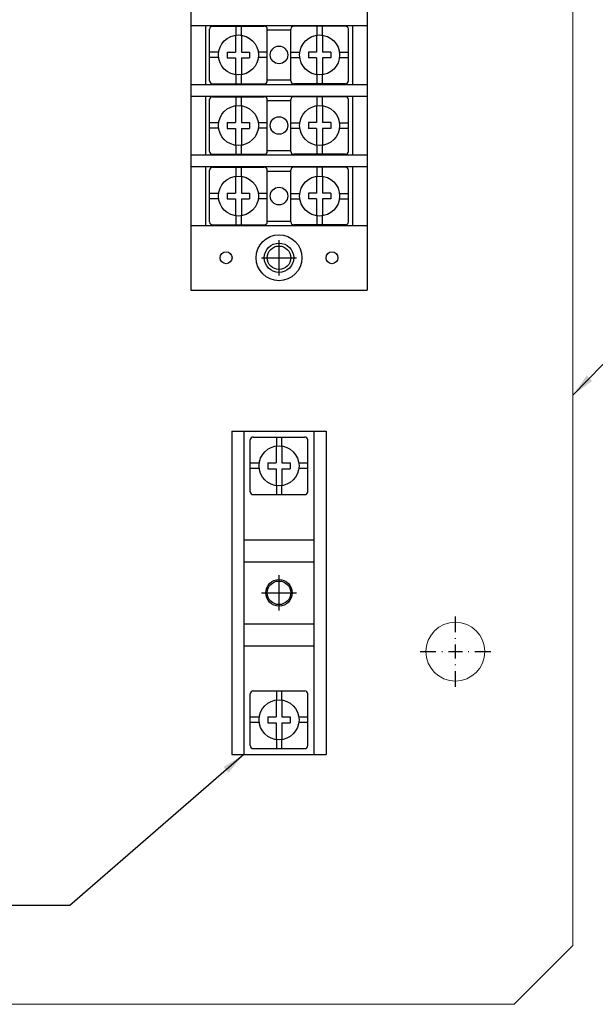
# Model space of a CAD drawing. Extents: x 213 to 860, y 132 to 496.
# Drawn here: x 527 to 624, y 157 to 325 of the extents above; entities that cross this region are included whole.
import ezdxf

# ---------------------------------------------------------------- set-up
doc = ezdxf.new("R2010")
doc.units = 0
doc.layers.get('0').update_dxf_attribs({"linetype": 'CONTINUOUS'})
doc.layers.add('DIM', color=3, linetype='CONTINUOUS')
doc.styles.add('DAYUSP', font='simplex.shx', dxfattribs={"bigfont": 'chineset.shx'})
doc.dimstyles.get("Standard").update_dxf_attribs({"dimtxt": 4, "dimasz": 4, "dimexe": 2.5, "dimexo": 2, "dimgap": 1.5, "dimtad": 1, "dimdsep": 46, "dimlunit": 6, "dimtxsty": 'DAYUSP', "dimcen": -2, "dimadec": 0, "dimazin": 0, "dimtfac": 1, "dimtmove": 0, "dimatfit": 3, "dimfxl": 1, "dimtolj": 1, "dimtzin": 0, "dimarcsym": 0})

msp = doc.modelspace()

# ---------------------------------------------------------------- linework, layer by layer
at = {"color": 7}
for p, q in [((555.665, 442.59), (555.665, 278.59)), ((585.665, 442.59), (585.665, 278.59)), ((555.665, 323.59), (585.665, 323.59)), ((558.165, 323.59), (558.165, 313.59)), ((559.365, 323.49), (568.165, 323.49)), ((563.315, 323.49), (563.315, 321.96)), ((564.215, 323.49), (564.215, 321.96)), ((581.965, 323.49), (573.165, 323.49)), ((577.115, 323.49), (577.115, 321.96)), ((578.015, 323.49), (578.015, 321.96)), ((583.165, 323.59), (583.165, 313.59)), ((558.865, 314.19), (558.865, 322.99)), ((563.265, 321.953), (563.265, 319.09)), ((564.265, 321.953), (564.265, 319.09)), ((568.665, 314.19), (568.665, 322.99)), ((568.665, 322.84), (572.665, 322.84)), ((572.665, 314.19), (572.665, 322.99)), ((577.065, 321.953), (577.065, 319.09)), ((578.065, 321.953), (578.065, 319.09)), ((582.465, 314.19), (582.465, 322.99)), ((560.395, 319.04), (558.865, 319.04)), ((561.865, 319.09), (563.265, 319.09)), ((561.865, 319.09), (561.865, 318.09)), ((564.265, 319.09), (565.665, 319.09)), ((565.665, 319.09), (565.665, 318.09)), ((568.665, 319.04), (567.135, 319.04)), ((572.665, 319.04), (574.195, 319.04)), ((575.665, 319.09), (575.665, 318.09)), ((577.065, 319.09), (575.665, 319.09)), ((579.465, 319.09), (578.065, 319.09)), ((579.465, 319.09), (579.465, 318.09)), ((580.935, 319.04), (582.465, 319.04)), ((560.395, 318.14), (558.865, 318.14)), ((561.865, 318.09), (563.265, 318.09)), ((563.265, 318.09), (563.265, 315.227)), ((564.265, 318.09), (564.265, 315.227)), ((564.265, 318.09), (565.665, 318.09)), ((568.665, 318.14), (567.135, 318.14)), ((572.665, 318.14), (574.195, 318.14)), ((577.065, 318.09), (575.665, 318.09)), ((577.065, 318.09), (577.065, 315.227)), ((578.065, 318.09), (578.065, 315.227)), ((579.465, 318.09), (578.065, 318.09)), ((580.935, 318.14), (582.465, 318.14)), ((563.315, 315.22), (563.315, 313.69)), ((564.215, 315.22), (564.215, 313.69)), ((577.115, 315.22), (577.115, 313.69)), ((578.015, 315.22), (578.015, 313.69)), ((555.665, 313.59), (585.665, 313.59)), ((559.365, 313.69), (568.165, 313.69)), ((568.665, 314.34), (572.665, 314.34)), ((581.965, 313.69), (573.165, 313.69)), ((555.665, 311.59), (585.665, 311.59)), ((558.165, 311.59), (558.165, 301.59)), ((583.165, 311.59), (583.165, 301.59)), ((558.865, 302.19), (558.865, 310.99)), ((559.365, 311.49), (568.165, 311.49)), ((563.265, 309.953), (563.265, 307.09)), ((563.315, 311.49), (563.315, 309.96)), ((564.215, 311.49), (564.215, 309.96)), ((564.265, 309.953), (564.265, 307.09)), ((568.665, 302.19), (568.665, 310.99)), ((568.665, 310.84), (572.665, 310.84)), ((572.665, 302.19), (572.665, 310.99)), ((581.965, 311.49), (573.165, 311.49)), ((577.065, 309.953), (577.065, 307.09)), ((577.115, 311.49), (577.115, 309.96)), ((578.015, 311.49), (578.015, 309.96)), ((578.065, 309.953), (578.065, 307.09)), ((582.465, 302.19), (582.465, 310.99)), ((560.395, 307.04), (558.865, 307.04)), ((561.865, 307.09), (561.865, 306.09)), ((561.865, 307.09), (563.265, 307.09)), ((564.265, 307.09), (565.665, 307.09)), ((565.665, 307.09), (565.665, 306.09)), ((568.665, 307.04), (567.135, 307.04)), ((572.665, 307.04), (574.195, 307.04)), ((575.665, 307.09), (575.665, 306.09)), ((577.065, 307.09), (575.665, 307.09)), ((579.465, 307.09), (578.065, 307.09)), ((579.465, 307.09), (579.465, 306.09)), ((580.935, 307.04), (582.465, 307.04)), ((560.395, 306.14), (558.865, 306.14)), ((561.865, 306.09), (563.265, 306.09)), ((563.265, 306.09), (563.265, 303.227)), ((564.265, 306.09), (565.665, 306.09)), ((564.265, 306.09), (564.265, 303.227)), ((568.665, 306.14), (567.135, 306.14)), ((572.665, 306.14), (574.195, 306.14)), ((577.065, 306.09), (575.665, 306.09)), ((577.065, 306.09), (577.065, 303.227)), ((579.465, 306.09), (578.065, 306.09)), ((578.065, 306.09), (578.065, 303.227)), ((580.935, 306.14), (582.465, 306.14)), ((563.315, 303.22), (563.315, 301.69)), ((564.215, 303.22), (564.215, 301.69)), ((577.115, 303.22), (577.115, 301.69)), ((578.015, 303.22), (578.015, 301.69)), ((555.665, 301.59), (585.665, 301.59)), ((559.365, 301.69), (568.165, 301.69)), ((568.665, 302.34), (572.665, 302.34)), ((581.965, 301.69), (573.165, 301.69)), ((555.665, 299.59), (585.665, 299.59)), ((558.165, 299.59), (558.165, 289.59)), ((558.865, 290.19), (558.865, 298.99)), ((559.365, 299.49), (568.165, 299.49)), ((563.315, 299.49), (563.315, 297.96)), ((564.215, 299.49), (564.215, 297.96)), ((568.665, 290.19), (568.665, 298.99)), ((568.665, 298.84), (572.665, 298.84)), ((572.665, 290.19), (572.665, 298.99)), ((581.965, 299.49), (573.165, 299.49)), ((577.115, 299.49), (577.115, 297.96)), ((578.015, 299.49), (578.015, 297.96)), ((582.465, 290.19), (582.465, 298.99)), ((583.165, 299.59), (583.165, 289.59)), ((563.265, 297.953), (563.265, 295.09)), ((564.265, 297.953), (564.265, 295.09)), ((577.065, 297.953), (577.065, 295.09)), ((578.065, 297.953), (578.065, 295.09)), ((560.395, 295.04), (558.865, 295.04)), ((561.865, 295.09), (561.865, 294.09)), ((561.865, 295.09), (563.265, 295.09)), ((564.265, 295.09), (565.665, 295.09)), ((565.665, 295.09), (565.665, 294.09)), ((568.665, 295.04), (567.135, 295.04)), ((572.665, 295.04), (574.195, 295.04)), ((575.665, 295.09), (575.665, 294.09)), ((577.065, 295.09), (575.665, 295.09)), ((579.465, 295.09), (578.065, 295.09)), ((579.465, 295.09), (579.465, 294.09)), ((580.935, 295.04), (582.465, 295.04)), ((560.395, 294.14), (558.865, 294.14)), ((561.865, 294.09), (563.265, 294.09)), ((563.265, 294.09), (563.265, 291.227)), ((564.265, 294.09), (564.265, 291.227)), ((564.265, 294.09), (565.665, 294.09)), ((568.665, 294.14), (567.135, 294.14)), ((572.665, 294.14), (574.195, 294.14)), ((577.065, 294.09), (575.665, 294.09)), ((577.065, 294.09), (577.065, 291.227)), ((578.065, 294.09), (578.065, 291.227)), ((579.465, 294.09), (578.065, 294.09)), ((580.935, 294.14), (582.465, 294.14)), ((563.315, 291.22), (563.315, 289.69)), ((564.215, 291.22), (564.215, 289.69)), ((568.665, 290.34), (572.665, 290.34)), ((577.115, 291.22), (577.115, 289.69)), ((578.015, 291.22), (578.015, 289.69)), ((555.665, 289.59), (585.665, 289.59)), ((559.365, 289.69), (568.165, 289.69)), ((581.965, 289.69), (573.165, 289.69)), ((555.665, 278.59), (585.665, 278.59)), ((562.665, 254.59), (562.665, 199.59)), ((562.665, 254.59), (578.665, 254.59)), ((564.665, 254.59), (564.665, 199.59)), ((565.765, 244.29), (565.765, 253.09)), ((566.265, 253.59), (575.065, 253.59)), ((570.215, 253.59), (570.215, 252.06)), ((571.115, 253.59), (571.115, 252.06)), ((575.565, 244.29), (575.565, 253.09)), ((576.665, 199.59), (576.665, 254.59)), ((578.665, 254.59), (578.665, 199.59)), ((570.165, 252.053), (570.165, 249.19)), ((571.165, 252.053), (571.165, 249.19)), ((567.295, 249.14), (565.765, 249.14)), ((567.295, 248.24), (565.765, 248.24)), ((568.765, 249.19), (570.165, 249.19)), ((568.765, 249.19), (568.765, 248.19)), ((568.765, 248.19), (570.165, 248.19)), ((570.165, 248.19), (570.165, 245.327)), ((571.165, 249.19), (572.565, 249.19)), ((571.165, 248.19), (571.165, 245.327)), ((571.165, 248.19), (572.565, 248.19)), ((572.565, 249.19), (572.565, 248.19)), ((575.565, 249.14), (574.035, 249.14)), ((575.565, 248.24), (574.035, 248.24)), ((570.215, 245.32), (570.215, 243.79)), ((571.115, 245.32), (571.115, 243.79)), ((566.265, 243.79), (575.065, 243.79)), ((564.665, 236.09), (576.665, 236.09)), ((564.665, 232.34), (576.665, 232.34)), ((564.665, 221.84), (576.665, 221.84)), ((564.665, 218.09), (576.665, 218.09)), ((565.765, 201.09), (565.765, 209.89)), ((566.265, 210.39), (575.065, 210.39)), ((570.215, 210.39), (570.215, 208.86)), ((571.115, 210.39), (571.115, 208.86)), ((575.565, 201.09), (575.565, 209.89)), ((570.165, 208.853), (570.165, 205.99)), ((571.165, 208.853), (571.165, 205.99)), ((567.295, 205.94), (565.765, 205.94)), ((567.295, 205.04), (565.765, 205.04)), ((568.765, 205.99), (570.165, 205.99)), ((568.765, 205.99), (568.765, 204.99)), ((568.765, 204.99), (570.165, 204.99)), ((570.165, 204.99), (570.165, 202.127)), ((571.165, 205.99), (572.565, 205.99)), ((571.165, 204.99), (572.565, 204.99)), ((571.165, 204.99), (571.165, 202.127)), ((572.565, 205.99), (572.565, 204.99)), ((575.565, 205.94), (574.035, 205.94)), ((575.565, 205.04), (574.035, 205.04)), ((570.215, 202.12), (570.215, 200.59)), ((571.115, 202.12), (571.115, 200.59)), ((562.665, 199.59), (578.665, 199.59)), ((566.265, 200.59), (575.065, 200.59))]:
    msp.add_line(p, q, dxfattribs=at)
at = {"color": 7, "lineweight": 15}
for p, q in [((620.665, 432.09), (620.665, 167.09)), ((620.665, 167.09), (610.665, 157.09)), ((610.665, 157.09), (377.47, 157.09))]:
    msp.add_line(p, q, dxfattribs=at)
at = {"color": 7}
for centre, radius in [((563.765, 318.59), 3.4), ((577.565, 318.59), 3.4), ((570.665, 318.59), 1.5), ((563.765, 306.59), 3.4), ((577.565, 306.59), 3.4), ((570.665, 306.59), 1.5), ((563.765, 294.59), 3.4), ((577.565, 294.59), 3.4), ((570.665, 294.59), 1.5), ((570.665, 284.09), 3.9), ((570.665, 284.09), 2.5), ((561.665, 284.09), 1.006), ((570.665, 284.09), 2), ((579.665, 284.09), 1.006), ((570.665, 248.69), 3.4), ((570.665, 227.09), 2.25), ((570.665, 227.09), 2), ((570.665, 205.49), 3.4)]:
    msp.add_circle(centre, radius, dxfattribs=at)
at = {"color": 7, "lineweight": 15}
msp.add_circle((600.665, 217.09), 5, dxfattribs=at)
at = {"color": 7}
for centre, start, end in [((559.365, 322.99), 90, 180), ((568.165, 322.99), 360, 90), ((573.165, 322.99), 90, 180), ((581.965, 322.99), 0, 90), ((559.365, 314.19), 180, 270), ((568.165, 314.19), 270, 360), ((573.165, 314.19), 180, 270), ((581.965, 314.19), 270, 0), ((559.365, 310.99), 90, 180), ((568.165, 310.99), 360, 90), ((573.165, 310.99), 90, 180), ((581.965, 310.99), 0, 90), ((559.365, 302.19), 180, 270), ((568.165, 302.19), 270, 360), ((573.165, 302.19), 180, 270), ((581.965, 302.19), 270, 0), ((559.365, 298.99), 90, 180), ((568.165, 298.99), 360, 90), ((573.165, 298.99), 90, 180), ((581.965, 298.99), 0, 90), ((559.365, 290.19), 180, 270), ((568.165, 290.19), 270, 360), ((573.165, 290.19), 180, 270), ((581.965, 290.19), 270, 0), ((566.265, 253.09), 90, 180), ((575.065, 253.09), 360, 90), ((566.265, 244.29), 180, 270), ((575.065, 244.29), 270, 360), ((566.265, 209.89), 90, 180), ((575.065, 209.89), 360, 90), ((566.265, 201.09), 180, 270), ((575.065, 201.09), 270, 360)]:
    msp.add_arc(centre, 0.5, start, end, dxfattribs=at)
at = {"layer": 'DIM', "color": 7}
for p, q in [((570.665, 281.09), (570.665, 287.09)), ((567.665, 284.09), (573.665, 284.09)), ((570.665, 224.09), (570.665, 230.09)), ((567.665, 227.09), (573.665, 227.09)), ((600.665, 220.39), (600.665, 223.09)), ((600.665, 219.29), (600.665, 219.39)), ((600.665, 215.89), (600.665, 218.29)), ((594.665, 217.09), (597.365, 217.09)), ((598.365, 217.09), (598.465, 217.09)), ((599.465, 217.09), (601.865, 217.09)), ((602.865, 217.09), (602.965, 217.09)), ((603.965, 217.09), (606.665, 217.09)), ((600.665, 214.79), (600.665, 214.89)), ((600.665, 211.09), (600.665, 213.79))]:
    msp.add_line(p, q, dxfattribs=at)

# ---------------------------------------------------------------- leaders
for points in [[(620.665, 260.724), (636.355, 276.822), (696.506, 276.822)], [(564.665, 199.59), (535.062, 173.92), (480.177, 173.92)]]:
    msp.add_leader(points, dimstyle='Standard', dxfattribs=at)

doc.saveas('drawing.dxf')
